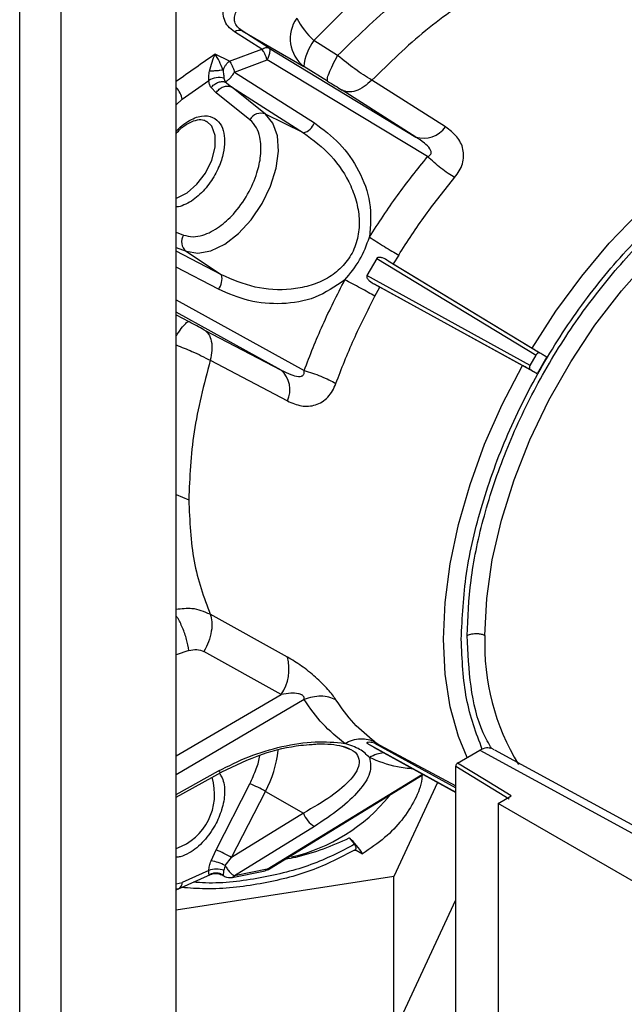
# Paper-space layout 'Blatt2' of a CAD drawing. Units: millimetres. Extents: x 0 to 4200, y 0 to 2970.
# Drawn here: x 3542 to 3590, y 1018 to 1094 of the extents above; entities that cross this region are included whole.
import ezdxf

# ---------------------------------------------------------------- set-up
doc = ezdxf.new("R2010")
doc.units = ezdxf.units.MM
doc.linetypes.add('SLD-Durchgehend', pattern=[0])
doc.layers.add('SLD-0', color=7, linetype='SLD-Durchgehend', lineweight=30)

psp = doc.layouts.new('Blatt2')

# ---------------------------------------------------------------- linework, layer by layer
at = {"layer": 'SLD-0', "ltscale": 10}
for p, q in [((3542.446, 694.696), (3542.446, 1308.812)), ((3545.699, 692.818), (3545.699, 1306.934)), ((3554.679, 687.634), (3554.679, 1301.75)), ((3561.369, 1092.114), (3559.245, 1093.464)), ((3561.946, 1092.197), (3559.822, 1093.547)), ((3559.822, 1093.547), (3564.641, 1090.765)), ((3558.83, 1091.185), (3561.369, 1092.114)), ((3561.946, 1092.197), (3573.4, 1085.259)), ((3567.292, 1091.625), (3565.443, 1092.792)), ((3558.83, 1091.185), (3557.727, 1091.742)), ((3559.234, 1090.333), (3561.783, 1091.28)), ((3574.326, 1083.732), (3561.783, 1091.28)), ((3566.512, 1089.619), (3564.641, 1090.765)), ((3559.234, 1090.333), (3565.476, 1086.362)), ((3555.15, 1088.205), (3557.219, 1089.678)), ((3557.795, 1088.719), (3557.403, 1089.131)), ((3558.5, 1089.572), (3559.007, 1089.168)), ((3559.007, 1089.168), (3564.622, 1085.585)), ((3561.649, 1087.057), (3559.007, 1089.168)), ((3575.725, 1086.047), (3569.957, 1089.69)), ((3555.15, 1088.205), (3554.679, 1087.776)), ((3560.438, 1086.608), (3557.795, 1088.719)), ((3573.4, 1085.259), (3567.644, 1088.915)), ((3564.622, 1085.585), (3561.649, 1087.057)), ((3554.679, 1077.826), (3555.241, 1077.606)), ((3554.679, 1076.638), (3555.457, 1076.333)), ((3558.219, 1074.494), (3554.679, 1076.334)), ((3555.457, 1076.333), (3558.219, 1074.494)), ((3572.062, 1076.037), (3571.633, 1075.351)), ((3570.348, 1075.782), (3569.571, 1074.436)), ((3570.348, 1075.782), (3582.802, 1068.234)), ((3571.234, 1075.592), (3571.633, 1075.351)), ((3571.234, 1075.591), (3583.1, 1068.404)), ((3571.633, 1075.351), (3582.504, 1068.767)), ((3557.973, 1073.366), (3554.679, 1075.084)), ((3582.336, 1067.427), (3569.571, 1074.436)), ((3570.179, 1073.765), (3570.587, 1073.54)), ((3582.338, 1067.084), (3570.18, 1073.764)), ((3570.208, 1072.825), (3570.587, 1073.54)), ((3581.726, 1067.418), (3570.587, 1073.54)), ((3554.679, 1072.55), (3564.676, 1067.017)), ((3562.89, 1067.056), (3554.679, 1071.569)), ((3554.679, 1071.378), (3555.669, 1070.84)), ((3556.846, 1070.212), (3562.89, 1067.056)), ((3582.336, 1067.426), (3582.802, 1068.234)), ((3583.1, 1068.403), (3583.637, 1068.093)), ((3557.331, 1067.82), (3563.37, 1064.647)), ((3583.636, 1068.094), (3582.874, 1066.774)), ((3582.875, 1066.774), (3582.338, 1067.084)), ((3554.679, 1057.327), (3555.657, 1056.934)), ((3563.37, 1044.633), (3557.331, 1047.98)), ((3555.669, 1045.152), (3554.679, 1044.828)), ((3562.89, 1041.713), (3556.845, 1045.072)), ((3554.679, 1036.922), (3562.89, 1041.713)), ((3564.676, 1041.319), (3554.679, 1035.456)), ((3567.592, 1037.697), (3568.178, 1037.476)), ((3569.571, 1037.908), (3570.161, 1037.567)), ((3569.571, 1037.908), (3576.516, 1034.088)), ((3570.138, 1037.572), (3576.516, 1034.07)), ((3570.179, 1037.918), (3570.587, 1037.752)), ((3570.18, 1037.918), (3576.516, 1034.434)), ((3570.208, 1038.014), (3570.587, 1037.752)), ((3570.587, 1037.752), (3576.516, 1034.571)), ((3579.527, 1037.391), (3579.344, 1037.49)), ((3576.657, 1036.352), (3578.403, 1037.361)), ((3578.403, 1037.361), (3592.023, 1029.947)), ((3592.023, 1030.59), (3579.584, 1037.361)), ((3576.516, 1036.108), (3580.701, 1033.559)), ((3576.516, 1000.885), (3576.516, 1036.108)), ((3578.769, 1035.067), (3576.657, 1036.352)), ((3554.679, 1033.904), (3557.973, 1035.745)), ((3554.679, 1033.692), (3558.215, 1035.664)), ((3558.215, 1035.664), (3558.235, 1035.678)), ((3561.783, 1028.081), (3573.918, 1035.497)), ((3561.975, 1028.113), (3573.974, 1035.466)), ((3557.795, 1029.587), (3560.438, 1034.749)), ((3575.09, 1034.853), (3571.674, 1027.492)), ((3580.843, 1033.804), (3578.769, 1035.067)), ((3559.007, 1028.988), (3561.649, 1034.151)), ((3561.649, 1034.151), (3564.622, 1032.456)), ((3579.823, 1033.215), (3580.843, 1033.804)), ((3579.823, 1033.215), (3579.823, 982.388)), ((3592.023, 1026.172), (3579.823, 1033.215)), ((3564.622, 1032.456), (3559.007, 1028.988)), ((3565.476, 1031.412), (3559.234, 1027.563)), ((3568.192, 1030.51), (3568.612, 1030.015)), ((3557.403, 1028.721), (3557.795, 1029.587)), ((3558.5, 1028.364), (3559.007, 1028.988)), ((3568.612, 1029.556), (3568.733, 1029.559)), ((3568.733, 1029.559), (3569.237, 1029.268)), ((3571.674, 1027.492), (3554.679, 1024.863)), ((3554.861, 1026.546), (3557.357, 1027.663)), ((3557.219, 1027.963), (3555.15, 1027.046)), ((3557.35, 1027.68), (3557.283, 1027.642)), ((3558.143, 1027.673), (3558.422, 1027.537)), ((3558.191, 1027.674), (3558.344, 1027.606)), ((3559.053, 1027.428), (3561.618, 1027.957)), ((3561.783, 1028.081), (3559.234, 1027.563)), ((3571.674, 1015.244), (3571.674, 1027.492)), ((3554.679, 1026.932), (3555.15, 1027.046)), ((3554.637, 1026.469), (3554.861, 1026.546)), ((3571.674, 1015.244), (3576.516, 1025.675))]:
    psp.add_line(p, q, dxfattribs=at)
at = {"layer": 'SLD-0', "ltscale": 10, "flags": 128}
for points in [[(3565.443, 1092.792), (3567.786, 1095.142), (3570.204, 1097.257), (3572.672, 1099.117), (3575.166, 1100.702), (3577.66, 1101.996), (3580.128, 1102.986), (3582.546, 1103.663), (3584.889, 1104.019)], [(3582.504, 1068.767), (3584.354, 1071.657), (3586.364, 1074.398), (3588.51, 1076.956), (3590.768, 1079.301), (3593.11, 1081.407), (3595.509, 1083.248), (3597.937, 1084.802), (3600.365, 1086.051), (3602.764, 1086.98), (3605.106, 1087.579), (3607.364, 1087.84), (3609.51, 1087.76), (3611.52, 1087.34), (3613.37, 1086.585)], [(3555.457, 1076.333), (3556.367, 1076.178), (3557.394, 1076.368), (3558.474, 1076.892), (3559.543, 1077.717), (3560.535, 1078.794), (3561.39, 1080.057), (3562.056, 1081.429), (3562.493, 1082.826), (3562.673, 1084.165), (3562.587, 1085.362), (3562.238, 1086.346), (3561.649, 1087.057)], [(3554.679, 1080.499), (3554.741, 1080.515), (3555.532, 1080.896), (3556.301, 1081.565), (3556.965, 1082.449), (3557.452, 1083.454), (3557.71, 1084.469), (3557.71, 1085.385), (3557.452, 1086.103), (3557.044, 1086.502)], [(3578.801, 1046.325), (3578.946, 1049.218), (3579.378, 1052.236), (3580.091, 1055.338), (3581.076, 1058.48), (3582.318, 1061.618), (3583.8, 1064.707), (3585.501, 1067.703), (3587.397, 1070.565), (3589.461, 1073.252), (3591.664, 1075.725), (3593.975, 1077.951), (3596.361, 1079.898)], [(3577.415, 1036.79), (3576.734, 1038.436), (3576.081, 1040.764), (3575.687, 1043.307), (3575.554, 1046.034), (3575.687, 1048.914), (3576.081, 1051.912), (3576.734, 1054.994), (3577.637, 1058.122), (3578.779, 1061.26), (3580.147, 1064.371), (3581.726, 1067.418)], [(3557.973, 1035.745), (3558.065, 1035.683), (3558.145, 1035.654), (3558.208, 1035.66), (3558.215, 1035.664)], [(3554.862, 1026.546), (3554.771, 1026.514), (3554.679, 1026.502)]]:
    psp.add_lwpolyline(points, dxfattribs=at)
at = {"layer": 'SLD-0', "ltscale": 100}
for centre, radius, start, end in [((3566.382, 1092.946), 2.791, 145.1008, 231.41001), ((3569.946, 1097.66), 6.631, 208.03965, 227.22969), ((3559.603, 1093.026), 0.565, 67.13593, 129.23024), ((3568.72, 1090.324), 4.102, 143.01546, 173.83948), ((3724.76, 852.039), 292.161, 124.87008, 125.60194), ((3558.002, 1088.434), 1.469, 73.91443, 122.17097), ((3553.482, 1087.919), 1.692, 9.73051, 44.96465), ((3561.305, 1086.13), 0.99, 69.62335, 151.10994), ((3564.268, 1086.831), 1.296, 285.85416, 338.78069), ((3574.013, 1087.273), 2.106, 253.05585, 324.39643), ((3556.088, 1077.095), 0.99, 148.8886, 230.38168), ((3556.963, 1074.178), 1.296, 321.21524, 14.15323), ((3561.452, 1065.517), 2.106, 335.60522, 46.93333), ((3596.592, 1045.579), 17.806, 177.59693, 211.56544), ((3559.878, 1043.708), 3.613, 326.48882, 14.8434), ((3553.686, 1038.377), 9.015, 332.04198, 353.51575), ((3553.175, 1033.931), 4.501, 289.52628, 17.10714), ((3556.131, 1024.514), 11.105, 60.20592, 67.18041), ((3560.546, 1042.558), 13.892, 283.06815, 320.97087), ((3566.487, 1033.11), 1.976, 199.34073, 239.24914), ((3565.185, 1026.921), 4.682, 30.08311, 50.03672), ((3553.489, 1019.351), 11.105, 60.20591, 67.18041), ((3556.781, 1024.949), 3.823, 63.28114, 80.64249), ((3557.843, 1026.388), 1.694, 70.50194, 111.6097), ((3558.89, 1028.415), 1, 244.19643, 281.02352), ((3554.573, 1027.046), 0.577, 300.05291, 359.99882)]:
    psp.add_arc(centre, radius, start, end, dxfattribs=at)
at = {"layer": 'SLD-0', "ltscale": 10}
for points, knots in [([(3567.292, 1091.625), (3568.752, 1093.051), (3571.671, 1095.904), (3576.311, 1099.034), (3580.95, 1101.26), (3583.869, 1101.778), (3585.329, 1102.037)], [0, 0, 0, 0, 0.25, 0.5, 0.75, 1, 1, 1, 1]), ([(3559.245, 1093.464), (3559.06, 1093.606), (3558.689, 1093.889), (3558.407, 1094.426), (3558.323, 1094.991), (3558.466, 1095.75), (3559.01, 1096.669), (3559.789, 1097.262), (3560.178, 1097.559)], [0, 0, 0, 0, 0.124664, 0.249559, 0.374443, 0.499739, 0.749667, 1, 1, 1, 1]), ([(3559.822, 1093.547), (3559.688, 1093.65), (3559.41, 1093.862), (3559.232, 1094.243), (3559.211, 1094.642), (3559.39, 1095.172), (3559.916, 1095.798), (3560.586, 1096.18), (3560.924, 1096.373)], [0, 0, 0, 0, 0.112256, 0.232543, 0.347881, 0.479115, 0.736622, 1, 1, 1, 1]), ([(3561.369, 1092.114), (3561.421, 1092.144), (3561.528, 1092.206), (3561.684, 1092.246), (3561.828, 1092.249), (3561.907, 1092.214), (3561.946, 1092.197)], [0, 0, 0, 0, 0.246966, 0.499999, 0.753033, 1, 1, 1, 1]), ([(3561.783, 1091.28), (3561.757, 1091.359), (3561.704, 1091.52), (3561.6, 1091.752), (3561.485, 1091.96), (3561.407, 1092.063), (3561.369, 1092.114)], [0, 0, 0, 0, 0.245901, 0.500001, 0.7541, 1, 1, 1, 1]), ([(3561.783, 1091.28), (3561.833, 1091.381), (3561.937, 1091.588), (3562.017, 1091.874), (3562.027, 1092.098), (3561.972, 1092.164), (3561.946, 1092.197)], [0, 0, 0, 0, 0.241981, 0.5, 0.758019, 1, 1, 1, 1]), ([(3557.283, 1090.408), (3557.348, 1090.654), (3557.482, 1091.165), (3557.643, 1091.545), (3557.727, 1091.742)], [0, 0, 0, 0, 0.4819739, 1, 1, 1, 1]), ([(3558.344, 1090.486), (3558.246, 1090.72), (3558.043, 1091.205), (3557.835, 1091.559), (3557.727, 1091.742)], [0, 0, 0, 0, 0.481717, 1, 1, 1, 1]), ([(3566.512, 1089.619), (3566.494, 1089.669), (3566.457, 1089.772), (3566.603, 1090.23), (3566.881, 1090.861), (3567.158, 1091.374), (3567.292, 1091.625)], [0, 0, 0, 0, 0.243772, 0.5, 0.756228, 1, 1, 1, 1]), ([(3569.957, 1089.69), (3569.523, 1089.969), (3568.66, 1090.524), (3567.746, 1091.26), (3567.292, 1091.625)], [0, 0, 0, 0, 0.503311, 1, 1, 1, 1]), ([(3558.344, 1090.486), (3558.377, 1090.562), (3558.441, 1090.711), (3558.567, 1090.908), (3558.698, 1091.069), (3558.788, 1091.148), (3558.83, 1091.185)], [0, 0, 0, 0, 0.276002, 0.537939, 0.780256, 1, 1, 1, 1]), ([(3558.83, 1091.185), (3558.868, 1091.133), (3558.944, 1091.027), (3559.055, 1090.814), (3559.157, 1090.577), (3559.209, 1090.413), (3559.234, 1090.333)], [0, 0, 0, 0, 0.245792, 0.499998, 0.754206, 1, 1, 1, 1]), ([(3557.219, 1089.678), (3557.217, 1089.726), (3557.213, 1089.826), (3557.222, 1090.009), (3557.242, 1090.208), (3557.269, 1090.339), (3557.283, 1090.408)], [0, 0, 0, 0, 0.225041, 0.461886, 0.718437, 1, 1, 1, 1]), ([(3558.344, 1090.486), (3558.264, 1090.475), (3558.099, 1090.452), (3557.817, 1090.427), (3557.532, 1090.411), (3557.365, 1090.409), (3557.283, 1090.408)], [0, 0, 0, 0, 0.245016, 0.5, 0.754984, 1, 1, 1, 1]), ([(3558.344, 1090.486), (3558.349, 1090.429), (3558.358, 1090.316), (3558.378, 1090.147), (3558.396, 1089.985), (3558.404, 1089.892), (3558.408, 1089.846)], [0, 0, 0, 0, 0.2501407, 0.5000489, 0.7500369, 1, 1, 1, 1]), ([(3558.408, 1089.846), (3558.416, 1089.793), (3558.431, 1089.687), (3558.477, 1089.61), (3558.5, 1089.572)], [0, 0, 0, 0, 0.5, 1, 1, 1, 1]), ([(3558.5, 1089.572), (3558.556, 1089.598), (3558.667, 1089.648), (3558.864, 1089.828), (3559.062, 1090.06), (3559.176, 1090.241), (3559.234, 1090.333)], [0, 0, 0, 0, 0.254734, 0.507603, 0.749222, 1, 1, 1, 1]), ([(3557.403, 1089.131), (3557.357, 1089.207), (3557.264, 1089.36), (3557.234, 1089.572), (3557.219, 1089.678)], [0, 0, 0, 0, 0.5000002, 1, 1, 1, 1]), ([(3557.403, 1089.131), (3557.473, 1089.207), (3557.618, 1089.364), (3557.908, 1089.523), (3558.217, 1089.605), (3558.408, 1089.583), (3558.5, 1089.572)], [0, 0, 0, 0, 0.243368, 0.5, 0.756632, 1, 1, 1, 1]), ([(3557.795, 1088.719), (3557.871, 1088.816), (3558.027, 1089.017), (3558.359, 1089.204), (3558.711, 1089.271), (3558.911, 1089.202), (3559.007, 1089.168)], [0, 0, 0, 0, 0.240772, 0.500001, 0.759229, 1, 1, 1, 1]), ([(3566.512, 1089.619), (3566.713, 1089.495), (3567.117, 1089.248), (3567.468, 1089.026), (3567.644, 1088.915)], [0, 0, 0, 0, 0.500126, 1, 1, 1, 1]), ([(3569.957, 1089.69), (3569.758, 1089.512), (3569.352, 1089.147), (3568.711, 1088.837), (3568.109, 1088.73), (3567.797, 1088.854), (3567.644, 1088.915)], [0, 0, 0, 0, 0.244581, 0.5, 0.75542, 1, 1, 1, 1]), ([(3554.679, 1085.722), (3554.688, 1085.733), (3554.874, 1085.953), (3555.278, 1086.274), (3555.853, 1086.647), (3556.57, 1086.924), (3557.351, 1086.944), (3558.012, 1086.52), (3558.394, 1085.827), (3558.438, 1085.225), (3558.459, 1084.941)], [0, 0, 0, 0, 0.005896, 0.117315, 0.224573, 0.327667, 0.520502, 0.696866, 0.856713, 1, 1, 1, 1]), ([(3554.679, 1085.544), (3554.789, 1085.665), (3555.119, 1086.028), (3555.716, 1086.408), (3556.358, 1086.632), (3556.799, 1086.635), (3556.973, 1086.517), (3557.036, 1086.474)], [0, 0, 0, 0, 0.124834, 0.373018, 0.617611, 0.861977, 1, 1, 1, 1]), ([(3555.241, 1077.606), (3555.486, 1077.543), (3555.948, 1077.422), (3556.909, 1077.593), (3558.009, 1078.152), (3559.244, 1079.269), (3560.302, 1080.738), (3561.007, 1082.353), (3561.342, 1083.912), (3561.292, 1085.123), (3560.967, 1086.066), (3560.622, 1086.419), (3560.438, 1086.608)], [0, 0, 0, 0, 0.082701, 0.156454, 0.276589, 0.37968, 0.504506, 0.624259, 0.719427, 0.838581, 0.914074, 1, 1, 1, 1]), ([(3565.476, 1086.362), (3566.159, 1085.853), (3567.524, 1084.835), (3569.01, 1082.677), (3569.992, 1080.157), (3569.85, 1078.347), (3569.779, 1077.441)], [0, 0, 0, 0, 0.249243, 0.498733, 0.748864, 1, 1, 1, 1]), ([(3576.435, 1082.087), (3576.564, 1082.259), (3576.823, 1082.603), (3577.06, 1083.17), (3577.158, 1083.745), (3577.092, 1084.493), (3576.668, 1085.342), (3576.042, 1085.81), (3575.725, 1086.047)], [0, 0, 0, 0, 0.1192901, 0.2394188, 0.3615355, 0.4862005, 0.7405428, 1, 1, 1, 1]), ([(3576.95, 1046.045), (3577.031, 1047.73), (3577.192, 1051.099), (3578.481, 1056.569), (3580.484, 1062.081), (3583.201, 1067.466), (3586.505, 1072.507), (3590.277, 1077.013), (3594.37, 1080.809), (3598.626, 1083.75), (3602.881, 1085.722), (3606.977, 1086.655), (3610.736, 1086.488), (3614.036, 1085.341), (3615.711, 1083.747), (3616.529, 1082.968)], [0, 0, 0, 0, 0.0771865, 0.1543731, 0.2315596, 0.3087461, 0.3859326, 0.4631192, 0.5403057, 0.6174922, 0.6946787, 0.7718653, 0.8490518, 0.9262383, 1, 1, 1, 1]), ([(3564.622, 1085.585), (3565.372, 1085.026), (3566.866, 1083.912), (3568.181, 1081.899), (3568.822, 1080.124), (3569.03, 1078.726), (3568.906, 1077.324), (3568.395, 1076.013), (3567.515, 1074.915), (3566.363, 1074.106), (3565.048, 1073.587), (3563.19, 1073.255), (3560.79, 1073.388), (3559.078, 1074.125), (3558.219, 1074.494)], [0, 0, 0, 0, 0.126996, 0.253353, 0.316081, 0.378099, 0.43933, 0.499999, 0.560653, 0.621925, 0.68388, 0.746664, 0.873009, 1, 1, 1, 1]), ([(3574.326, 1083.732), (3574.388, 1083.759), (3574.478, 1083.799), (3574.559, 1083.89), (3574.596, 1083.964), (3574.608, 1084.049), (3574.59, 1084.178), (3574.448, 1084.457), (3574.032, 1084.846), (3573.628, 1085.11), (3573.4, 1085.259)], [0, 0, 0, 0, 0.095579, 0.137677, 0.177871, 0.218472, 0.261865, 0.363121, 0.63989, 1, 1, 1, 1]), ([(3558.459, 1084.941), (3558.438, 1084.632), (3558.393, 1083.978), (3558.012, 1082.846), (3557.351, 1081.658), (3556.57, 1080.776), (3555.853, 1080.225), (3555.278, 1079.936), (3554.874, 1079.79), (3554.688, 1079.795), (3554.679, 1079.795)], [0, 0, 0, 0, 0.1432899, 0.3031368, 0.4794987, 0.6723297, 0.7754217, 0.8826772, 0.9940943, 1, 1, 1, 1]), ([(3569.779, 1077.441), (3570.49, 1078.54), (3571.912, 1080.737), (3573.522, 1082.734), (3574.326, 1083.732)], [0, 0, 0, 0, 0.500001, 1, 1, 1, 1]), ([(3576.435, 1082.087), (3576.265, 1082.192), (3575.921, 1082.405), (3575.366, 1082.815), (3574.818, 1083.266), (3574.488, 1083.578), (3574.326, 1083.732)], [0, 0, 0, 0, 0.246559, 0.499993, 0.753432, 1, 1, 1, 1]), ([(3572.062, 1076.037), (3572.746, 1077.094), (3574.113, 1079.208), (3575.661, 1081.127), (3576.435, 1082.087)], [0, 0, 0, 0, 0.5, 1, 1, 1, 1]), ([(3577.41, 1046.313), (3577.468, 1047.728), (3577.589, 1050.63), (3578.587, 1055.412), (3580.23, 1060.431), (3582.548, 1065.48), (3585.418, 1070.29), (3588.688, 1074.609), (3592.162, 1078.325), (3594.575, 1080.24), (3595.753, 1081.174)], [0, 0, 0, 0, 0.117925, 0.241712, 0.369741, 0.5, 0.630259, 0.758288, 0.882075, 1, 1, 1, 1]), ([(3567.851, 1074.1), (3568.269, 1074.601), (3569.106, 1075.603), (3569.555, 1076.828), (3569.779, 1077.441)], [0, 0, 0, 0, 0.499942, 1, 1, 1, 1]), ([(3569.779, 1077.441), (3569.966, 1077.321), (3570.345, 1077.078), (3570.948, 1076.703), (3571.54, 1076.343), (3571.89, 1076.138), (3572.062, 1076.037)], [0, 0, 0, 0, 0.246564, 0.500001, 0.753437, 1, 1, 1, 1]), ([(3571.234, 1075.591), (3571.097, 1075.672), (3570.893, 1075.792), (3570.606, 1075.873), (3570.459, 1075.855), (3570.386, 1075.82), (3570.36, 1075.794), (3570.348, 1075.782)], [0, 0, 0, 0, 0.511142, 0.759283, 0.891081, 0.94788, 1, 1, 1, 1]), ([(3569.571, 1074.436), (3569.567, 1074.419), (3569.557, 1074.382), (3569.565, 1074.298), (3569.628, 1074.16), (3569.842, 1073.956), (3570.045, 1073.841), (3570.18, 1073.764)], [0, 0, 0, 0, 0.054617, 0.114083, 0.2518, 0.501678, 1, 1, 1, 1]), ([(3567.851, 1074.1), (3567.101, 1073.586), (3565.605, 1072.558), (3562.932, 1072.148), (3560.319, 1072.356), (3558.755, 1073.03), (3557.973, 1073.366)], [0, 0, 0, 0, 0.25106, 0.501287, 0.75077, 1, 1, 1, 1]), ([(3564.676, 1067.017), (3565.138, 1068.213), (3566.062, 1070.605), (3567.255, 1072.935), (3567.851, 1074.1)], [0, 0, 0, 0, 0.5, 1, 1, 1, 1]), ([(3570.208, 1072.825), (3570.034, 1072.924), (3569.681, 1073.124), (3569.074, 1073.457), (3568.448, 1073.792), (3568.048, 1073.998), (3567.851, 1074.1)], [0, 0, 0, 0, 0.246562, 0.499999, 0.753436, 1, 1, 1, 1]), ([(3567.155, 1066.013), (3567.599, 1067.163), (3568.488, 1069.463), (3569.634, 1071.704), (3570.208, 1072.825)], [0, 0, 0, 0, 0.5, 1, 1, 1, 1]), ([(3554.679, 1069.724), (3554.707, 1069.769), (3554.89, 1070.061), (3555.184, 1070.449), (3555.51, 1070.812), (3555.617, 1070.831), (3555.669, 1070.84)], [0, 0, 0, 0, 0.057578, 0.376893, 0.696207, 1, 1, 1, 1]), ([(3556.846, 1070.212), (3556.662, 1070.308), (3556.294, 1070.502), (3555.878, 1070.727), (3555.669, 1070.84)], [0, 0, 0, 0, 0.499867, 1, 1, 1, 1]), ([(3556.846, 1070.212), (3556.974, 1070.11), (3557.238, 1069.901), (3557.447, 1069.327), (3557.499, 1068.617), (3557.386, 1068.082), (3557.331, 1067.82)], [0, 0, 0, 0, 0.244581, 0.5, 0.755419, 1, 1, 1, 1]), ([(3554.679, 1069.016), (3555.099, 1068.853), (3556.067, 1068.476), (3556.873, 1068.057), (3557.331, 1067.82)], [0, 0, 0, 0, 0.433438, 1, 1, 1, 1]), ([(3582.504, 1068.767), (3582.596, 1068.712), (3582.779, 1068.601), (3583.096, 1068.412), (3583.404, 1068.229), (3583.559, 1068.139), (3583.636, 1068.094)], [0, 0, 0, 0, 0.2466864, 0.4955653, 0.7466621, 1, 1, 1, 1]), ([(3583.1, 1068.403), (3583.079, 1068.411), (3583.048, 1068.422), (3582.995, 1068.41), (3582.952, 1068.391), (3582.909, 1068.362), (3582.856, 1068.313), (3582.823, 1068.265), (3582.802, 1068.234)], [0, 0, 0, 0, 0.2396557, 0.3683272, 0.4999984, 0.6286722, 0.7603439, 1, 1, 1, 1]), ([(3582.336, 1067.426), (3582.32, 1067.393), (3582.294, 1067.341), (3582.279, 1067.271), (3582.275, 1067.219), (3582.279, 1067.172), (3582.296, 1067.12), (3582.321, 1067.098), (3582.338, 1067.084)], [0, 0, 0, 0, 0.239656, 0.368328, 0.499999, 0.628673, 0.760344, 1, 1, 1, 1]), ([(3562.89, 1067.056), (3563.134, 1066.932), (3563.564, 1066.714), (3564.109, 1066.549), (3564.421, 1066.565), (3564.542, 1066.614), (3564.609, 1066.667), (3564.656, 1066.736), (3564.693, 1066.852), (3564.683, 1066.949), (3564.676, 1067.017)], [0, 0, 0, 0, 0.360461, 0.636753, 0.738029, 0.781384, 0.821988, 0.862235, 0.904363, 1, 1, 1, 1]), ([(3564.676, 1067.017), (3564.89, 1066.953), (3565.325, 1066.824), (3565.989, 1066.574), (3566.622, 1066.299), (3566.979, 1066.108), (3567.155, 1066.013)], [0, 0, 0, 0, 0.246567, 0.500005, 0.75344, 1, 1, 1, 1]), ([(3582.874, 1066.774), (3582.796, 1066.819), (3582.641, 1066.907), (3582.329, 1067.083), (3582.006, 1067.263), (3581.819, 1067.366), (3581.726, 1067.418)], [0, 0, 0, 0, 0.2533368, 0.5044331, 0.7533124, 1, 1, 1, 1]), ([(3563.37, 1064.647), (3563.734, 1064.491), (3564.453, 1064.183), (3565.4, 1064.242), (3566.081, 1064.557), (3566.527, 1064.929), (3566.902, 1065.416), (3567.07, 1065.814), (3567.155, 1066.013)], [0, 0, 0, 0, 0.259914, 0.513826, 0.638379, 0.760442, 0.879718, 1, 1, 1, 1]), ([(3557.331, 1047.98), (3556.873, 1048.177), (3556.066, 1048.523), (3555.099, 1048.404), (3554.679, 1048.353)], [0, 0, 0, 0, 0.566575, 1, 1, 1, 1]), ([(3555.669, 1045.152), (3555.617, 1045.44), (3555.51, 1046.032), (3555.184, 1046.929), (3554.89, 1047.563), (3554.707, 1047.807), (3554.679, 1047.844)], [0, 0, 0, 0, 0.3037996, 0.623122, 0.9424443, 1, 1, 1, 1]), ([(3557.331, 1047.98), (3557.386, 1047.794), (3557.499, 1047.413), (3557.447, 1046.662), (3557.238, 1045.851), (3556.974, 1045.328), (3556.845, 1045.072)], [0, 0, 0, 0, 0.244581, 0.5, 0.75542, 1, 1, 1, 1]), ([(3578.596, 1037.43), (3578.119, 1038.699), (3577.162, 1041.242), (3577.021, 1044.442), (3576.95, 1046.045)], [0, 0, 0, 0, 0.499281, 1, 1, 1, 1]), ([(3579.322, 1037.493), (3579.095, 1037.889), (3578.311, 1039.263), (3577.61, 1042.226), (3577.475, 1044.973), (3577.41, 1046.313)], [0, 0, 0, 0, 0.172079, 0.596078, 1, 1, 1, 1]), ([(3577.412, 1046.311), (3577.449, 1046.331), (3577.582, 1046.401), (3577.879, 1046.48), (3578.255, 1046.487), (3578.575, 1046.428), (3578.728, 1046.359), (3578.801, 1046.325)], [0, 0, 0, 0, 0.097554, 0.35368, 0.621394, 0.817434, 1, 1, 1, 1]), ([(3555.669, 1045.152), (3555.877, 1045.2), (3556.294, 1045.296), (3556.662, 1045.147), (3556.845, 1045.072)], [0, 0, 0, 0, 0.500126, 1, 1, 1, 1]), ([(3567.155, 1041.3), (3567.07, 1041.425), (3566.901, 1041.674), (3566.529, 1042.12), (3566.08, 1042.593), (3565.399, 1043.233), (3564.452, 1043.988), (3563.733, 1044.417), (3563.37, 1044.633)], [0, 0, 0, 0, 0.1192922, 0.2394243, 0.361529, 0.4862082, 0.7405387, 1, 1, 1, 1]), ([(3564.676, 1041.319), (3564.683, 1041.367), (3564.693, 1041.438), (3564.656, 1041.535), (3564.609, 1041.6), (3564.542, 1041.658), (3564.421, 1041.727), (3564.109, 1041.821), (3563.564, 1041.826), (3563.133, 1041.754), (3562.89, 1041.713)], [0, 0, 0, 0, 0.095573, 0.137673, 0.177869, 0.218462, 0.261856, 0.363144, 0.639887, 1, 1, 1, 1]), ([(3567.155, 1041.3), (3566.979, 1041.378), (3566.622, 1041.536), (3565.989, 1041.603), (3565.325, 1041.546), (3564.89, 1041.394), (3564.676, 1041.319)], [0, 0, 0, 0, 0.246559, 0.499993, 0.753432, 1, 1, 1, 1]), ([(3567.85, 1037.901), (3567.254, 1038.378), (3566.062, 1039.332), (3565.138, 1040.657), (3564.676, 1041.319)], [0, 0, 0, 0, 0.500001, 1, 1, 1, 1]), ([(3570.208, 1038.014), (3569.634, 1038.472), (3568.488, 1039.389), (3567.599, 1040.663), (3567.155, 1041.3)], [0, 0, 0, 0, 0.5, 1, 1, 1, 1]), ([(3567.85, 1037.901), (3568.048, 1037.995), (3568.448, 1038.184), (3569.074, 1038.283), (3569.681, 1038.243), (3570.034, 1038.09), (3570.208, 1038.014)], [0, 0, 0, 0, 0.246564, 0.500001, 0.753437, 1, 1, 1, 1]), ([(3557.973, 1035.745), (3558.755, 1036.139), (3560.319, 1036.929), (3562.931, 1037.702), (3565.605, 1038.132), (3567.101, 1037.978), (3567.85, 1037.901)], [0, 0, 0, 0, 0.249243, 0.498733, 0.748864, 1, 1, 1, 1]), ([(3558.232, 1035.676), (3559.27, 1036.176), (3561.221, 1037.117), (3563.761, 1037.714), (3565.003, 1037.801), (3565.294, 1037.821)], [0, 0, 0, 0, 0.465635, 0.874706, 1, 1, 1, 1]), ([(3568.178, 1037.476), (3568.231, 1037.457), (3568.579, 1037.333), (3568.887, 1036.958), (3569.035, 1036.398), (3568.821, 1035.764), (3568.182, 1034.884), (3566.866, 1033.74), (3565.371, 1032.885), (3564.622, 1032.456)], [0, 0, 0, 0, 0.021477, 0.140179, 0.260092, 0.38134, 0.504211, 0.751474, 1, 1, 1, 1]), ([(3565.294, 1037.821), (3565.429, 1037.834), (3565.959, 1037.885), (3566.762, 1037.844), (3567.632, 1037.719), (3568.017, 1037.562), (3568.199, 1037.488)], [0, 0, 0, 0, 0.112084, 0.438281, 0.733812, 1, 1, 1, 1]), ([(3569.779, 1036.788), (3569.555, 1037.016), (3569.106, 1037.473), (3568.269, 1037.759), (3567.85, 1037.901)], [0, 0, 0, 0, 0.499942, 1, 1, 1, 1]), ([(3570.18, 1037.918), (3570.041, 1037.95), (3569.835, 1037.997), (3569.622, 1037.975), (3569.563, 1037.942), (3569.558, 1037.921), (3569.567, 1037.912), (3569.571, 1037.908)], [0, 0, 0, 0, 0.511142, 0.759283, 0.891081, 0.94788, 1, 1, 1, 1]), ([(3579.344, 1037.49), (3579.207, 1037.527), (3578.927, 1037.604), (3578.58, 1037.443), (3578.403, 1037.361)], [0, 0, 0, 0, 0.48976, 1, 1, 1, 1]), ([(3560.438, 1034.749), (3560.608, 1035.131), (3560.93, 1035.852), (3561.186, 1036.628), (3561.201, 1036.954), (3561.201, 1036.962)], [0, 0, 0, 0, 0.521866, 0.987266, 1, 1, 1, 1]), ([(3569.779, 1036.788), (3569.85, 1036.391), (3569.992, 1035.599), (3569.01, 1034.192), (3567.524, 1032.768), (3566.159, 1031.864), (3565.476, 1031.412)], [0, 0, 0, 0, 0.2510597, 0.5012869, 0.7507704, 1, 1, 1, 1]), ([(3570.882, 1037.164), (3570.702, 1037.138), (3570.325, 1037.086), (3569.966, 1036.89), (3569.779, 1036.788)], [0, 0, 0, 0, 0.478641, 1, 1, 1, 1]), ([(3573.191, 1035.896), (3572.775, 1035.937), (3571.559, 1036.059), (3570.485, 1036.499), (3569.779, 1036.788)], [0, 0, 0, 0, 0.342339, 1, 1, 1, 1]), ([(3576.657, 1036.352), (3576.647, 1036.346), (3576.627, 1036.333), (3576.598, 1036.305), (3576.573, 1036.274), (3576.546, 1036.229), (3576.521, 1036.17), (3576.517, 1036.128), (3576.516, 1036.108)], [0, 0, 0, 0, 0.137986, 0.272323, 0.403016, 0.530071, 0.772182, 1, 1, 1, 1]), ([(3558.078, 1035.496), (3558.141, 1035.406), (3558.304, 1035.178), (3558.435, 1034.669), (3558.489, 1033.855), (3558.293, 1032.76), (3557.726, 1031.438), (3557.001, 1030.421), (3556.284, 1029.732), (3555.656, 1029.297), (3555.101, 1029.035), (3554.781, 1029.015), (3554.679, 1029.008)], [0, 0, 0, 0, 0.055738, 0.141793, 0.227318, 0.37802, 0.515962, 0.673576, 0.759943, 0.846311, 0.950848, 1, 1, 1, 1]), ([(3573.879, 1035.407), (3573.876, 1035.314), (3573.853, 1034.67), (3573.36, 1033.478), (3572.399, 1031.931), (3571.02, 1030.495), (3569.836, 1029.68), (3569.237, 1029.268)], [0, 0, 0, 0, 0.040841, 0.282538, 0.53107, 0.762607, 1, 1, 1, 1]), ([(3563.197, 1028.861), (3563.472, 1028.913), (3564.525, 1029.108), (3566.234, 1029.652), (3567.535, 1030.222), (3568.192, 1030.51)], [0, 0, 0, 0, 0.149281, 0.569841, 1, 1, 1, 1]), ([(3568.612, 1030.015), (3567.519, 1029.445), (3565.333, 1028.303), (3561.281, 1027.333), (3558.068, 1026.908), (3556.323, 1027.031), (3555.996, 1027.054)], [0, 0, 0, 0, 0.309563, 0.619126, 0.928691, 1, 1, 1, 1]), ([(3568.612, 1029.556), (3568.633, 1029.56), (3568.676, 1029.567), (3568.717, 1029.618), (3568.736, 1029.693), (3568.729, 1029.785), (3568.698, 1029.884), (3568.654, 1029.963), (3568.622, 1030.002), (3568.612, 1030.015)], [0, 0, 0, 0, 0.154597, 0.309194, 0.463791, 0.618388, 0.772985, 0.927582, 1, 1, 1, 1]), ([(3568.612, 1029.556), (3567.519, 1028.986), (3565.333, 1027.847), (3561.28, 1026.864), (3557.762, 1026.437), (3555.716, 1026.598), (3555.087, 1026.647)], [0, 0, 0, 0, 0.2903676, 0.5807359, 0.8711049, 1, 1, 1, 1]), ([(3557.219, 1027.963), (3557.234, 1028.086), (3557.264, 1028.333), (3557.357, 1028.592), (3557.403, 1028.721)], [0, 0, 0, 0, 0.5, 1, 1, 1, 1]), ([(3558.5, 1028.364), (3558.477, 1028.299), (3558.431, 1028.17), (3558.416, 1028.046), (3558.408, 1027.985)], [0, 0, 0, 0, 0.500001, 1, 1, 1, 1]), ([(3557.283, 1027.642), (3557.269, 1027.648), (3557.243, 1027.66), (3557.222, 1027.724), (3557.213, 1027.822), (3557.217, 1027.917), (3557.219, 1027.963)], [0, 0, 0, 0, 0.281564, 0.538124, 0.775011, 1, 1, 1, 1]), ([(3558.344, 1027.606), (3558.264, 1027.651), (3558.099, 1027.741), (3557.817, 1027.786), (3557.532, 1027.76), (3557.365, 1027.681), (3557.283, 1027.642)], [0, 0, 0, 0, 0.245016, 0.5, 0.754984, 1, 1, 1, 1]), ([(3557.362, 1027.658), (3557.432, 1027.683), (3557.571, 1027.735), (3557.791, 1027.749), (3558.004, 1027.722), (3558.132, 1027.667), (3558.194, 1027.641)], [0, 0, 0, 0, 0.258152, 0.514816, 0.763809, 1, 1, 1, 1]), ([(3558.344, 1027.606), (3558.355, 1027.642), (3558.371, 1027.694), (3558.395, 1027.84), (3558.404, 1027.933), (3558.408, 1027.985)], [0, 0, 0, 0, 0.498917, 0.719682, 1, 1, 1, 1]), ([(3558.344, 1027.606), (3558.372, 1027.572), (3558.404, 1027.533), (3558.45, 1027.52), (3558.457, 1027.518)], [0, 0, 0, 0, 0.857317, 1, 1, 1, 1]), ([(3559.234, 1027.563), (3559.209, 1027.525), (3559.165, 1027.458), (3559.106, 1027.445), (3559.08, 1027.44)], [0, 0, 0, 0, 0.568573, 1, 1, 1, 1]), ([(3561.617, 1027.962), (3561.646, 1027.967), (3561.71, 1027.978), (3561.757, 1028.045), (3561.783, 1028.082)], [0, 0, 0, 0, 0.4584999, 1, 1, 1, 1]), ([(3561.624, 1027.961), (3561.687, 1027.976), (3561.816, 1028.008), (3561.921, 1028.078), (3561.976, 1028.114)], [0, 0, 0, 0, 0.4803823, 1, 1, 1, 1]), ([(3561.965, 1028.127), (3561.954, 1028.107), (3561.921, 1028.045), (3561.839, 1028.067), (3561.783, 1028.081)], [0, 0, 0, 0, 0.32456, 1, 1, 1, 1])]:
    psp.add_open_spline(points, degree=3, knots=knots, dxfattribs=at)
for points in [[(3587.138, 1099.609), (3585.747, 1099.355), (3582.964, 1098.847), (3578.548, 1096.723), (3574.131, 1093.748), (3571.348, 1091.043), (3569.957, 1089.69)], [(3557.331, 1067.82), (3556.844, 1065.933), (3555.872, 1062.158), (3555.729, 1058.676), (3555.657, 1056.934)], [(3555.657, 1056.934), (3555.729, 1055.276), (3555.872, 1051.959), (3556.844, 1049.306), (3557.331, 1047.98)], [(3558.5, 1028.364), (3558.555, 1028.271), (3558.664, 1028.084), (3558.861, 1027.84), (3559.061, 1027.65), (3559.177, 1027.592), (3559.234, 1027.563)]]:
    psp.add_open_spline(points, degree=3, dxfattribs=at)

doc.saveas('drawing.dxf')
